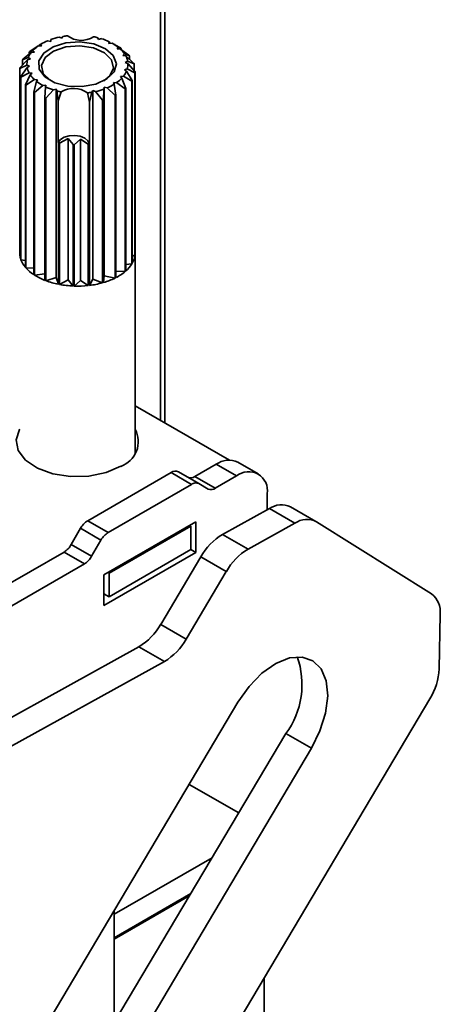
# Model space of a CAD drawing. Units: millimetres. Extents: x 10 to 410, y 10 to 268.
# Drawn here: x 27 to 27, y 248 to 250 of the extents above; entities that cross this region are included whole.
import ezdxf

# ---------------------------------------------------------------- set-up
doc = ezdxf.new("R2010")
doc.units = ezdxf.units.MM

msp = doc.modelspace()

# ---------------------------------------------------------------- linework, layer by layer
at = {"color": 7, "linetype": 'Continuous', "lineweight": 35}
for p, q in [((27.0004, 249.4034), (27.0004, 254.292)), ((26.7871, 250.0602), (26.7843, 250.0586)), ((26.7976, 250.0654), (26.8028, 250.0643)), ((26.8028, 250.0643), (26.803, 250.0675)), ((26.8177, 250.0717), (26.8222, 250.0699)), ((26.8222, 250.0699), (26.8239, 250.0729)), ((26.8846, 250.0706), (26.8856, 250.0675)), ((26.8856, 250.0675), (26.8905, 250.069)), ((26.9041, 250.0637), (26.9036, 250.0606)), ((26.9036, 250.0606), (26.909, 250.0613)), ((26.9053, 250.062), (26.9041, 250.0637)), ((26.9053, 250.062), (26.9053, 250.0608)), ((26.9138, 250.0586), (26.9109, 250.0602)), ((26.7546, 250.0333), (26.7691, 250.045)), ((26.772, 250.0484), (26.7652, 250.0458)), ((26.7652, 250.0419), (26.7652, 250.0458)), ((26.7663, 250.0468), (26.781, 250.0563)), ((26.7691, 250.045), (26.7745, 250.0456)), ((26.7745, 250.0456), (26.772, 250.0484)), ((26.781, 250.0563), (26.7865, 250.056)), ((26.7853, 250.0591), (26.7822, 250.0572)), ((26.7822, 250.0562), (26.7822, 250.0572)), ((26.7865, 250.056), (26.7853, 250.0591)), ((26.9137, 250.0585), (26.9234, 250.0529)), ((26.9198, 250.0542), (26.918, 250.0512)), ((26.918, 250.0512), (26.9235, 250.051)), ((26.9247, 250.052), (26.9198, 250.0542)), ((26.9235, 250.051), (26.9382, 250.0404)), ((26.9247, 250.052), (26.9247, 250.0501)), ((26.7493, 250.0185), (26.7626, 250.0324)), ((26.7639, 250.0361), (26.7539, 250.0322)), ((26.7539, 250.0234), (26.7539, 250.0322)), ((26.7626, 250.0324), (26.7676, 250.0338)), ((26.7676, 250.0338), (26.7639, 250.0361)), ((26.9307, 250.0426), (26.9276, 250.04)), ((26.9276, 250.04), (26.9328, 250.039)), ((26.9391, 250.0394), (26.9307, 250.0426)), ((26.936, 250.0298), (26.9318, 250.0277)), ((26.9318, 250.0277), (26.9365, 250.026)), ((26.9328, 250.039), (26.9469, 250.0262)), ((26.9472, 250.0251), (26.936, 250.0298)), ((26.9365, 250.026), (26.9489, 250.0112)), ((26.9391, 250.0394), (26.9391, 250.0333)), ((26.7615, 250.023), (26.7492, 250.0174)), ((26.7492, 249.701), (26.7492, 250.0174)), ((26.7508, 250.0035), (26.762, 250.0192)), ((26.7652, 250.01), (26.7512, 250.0024)), ((26.7662, 250.0213), (26.7615, 250.023)), ((26.762, 250.0192), (26.7662, 250.0213)), ((26.7704, 250.009), (26.7652, 250.01)), ((26.7673, 250.0064), (26.7704, 250.009)), ((26.9354, 250.0166), (26.9305, 250.0152)), ((26.9305, 250.0152), (26.9342, 250.0129)), ((26.9342, 250.0129), (26.9441, 249.9964)), ((26.9487, 250.01), (26.9354, 250.0166)), ((26.9472, 250.0251), (26.9472, 250.0131)), ((26.9487, 250.01), (26.9487, 249.6936)), ((26.9489, 249.6948), (26.9489, 250.0112)), ((26.7508, 250.0035), (26.7508, 249.6871)), ((26.7512, 249.686), (26.7512, 250.0024)), ((26.759, 249.9892), (26.7673, 250.0064)), ((26.7746, 249.998), (26.7598, 249.9882)), ((26.7733, 249.9766), (26.7782, 249.9948)), ((26.7801, 249.9978), (26.7746, 249.998)), ((26.7782, 249.9948), (26.7801, 249.9978)), ((26.917, 249.9927), (26.9115, 249.993)), ((26.9115, 249.993), (26.9127, 249.9899)), ((26.9317, 249.9818), (26.917, 249.9927)), ((26.9289, 250.0039), (26.9235, 250.0034)), ((26.9235, 250.0034), (26.926, 250.0005)), ((26.926, 250.0005), (26.9328, 249.9828)), ((26.9434, 249.9953), (26.9289, 250.0039)), ((26.9434, 249.9953), (26.9434, 249.6789)), ((26.9441, 249.68), (26.9441, 249.9964)), ((26.759, 249.9892), (26.759, 249.6728)), ((26.7598, 249.6717), (26.7598, 249.9882)), ((26.7733, 249.9766), (26.7733, 249.6602)), ((26.789, 249.9877), (26.7746, 249.9757)), ((26.7746, 249.6593), (26.7746, 249.9757)), ((26.7944, 249.9884), (26.789, 249.9877)), ((26.7928, 249.9666), (26.7939, 249.9852)), ((26.7939, 249.9852), (26.7944, 249.9884)), ((26.8075, 249.98), (26.7944, 249.9659)), ((26.8124, 249.9815), (26.8075, 249.98)), ((26.8124, 249.6549), (26.8124, 249.9815)), ((26.8134, 249.9784), (26.8124, 249.9815)), ((26.8159, 249.9611), (26.8134, 249.9784)), ((26.8159, 249.9611), (26.821, 249.9766)), ((26.8663, 249.975), (26.87, 249.9591)), ((26.8742, 249.9761), (26.87, 249.9591)), ((26.8758, 249.9791), (26.8742, 249.9761)), ((26.8758, 249.6525), (26.8758, 249.9791)), ((26.8804, 249.9773), (26.8758, 249.9791)), ((26.8925, 249.9623), (26.8804, 249.9773)), ((26.895, 249.9815), (26.8943, 249.9628)), ((26.8952, 249.9847), (26.895, 249.9815)), ((26.9004, 249.9836), (26.8952, 249.9847)), ((26.8952, 249.6581), (26.8952, 249.9847)), ((26.9143, 249.9706), (26.9004, 249.9836)), ((26.9127, 249.9899), (26.9158, 249.9713)), ((26.9317, 249.9818), (26.9317, 249.6654)), ((26.9328, 249.6664), (26.9328, 249.9828)), ((26.7928, 249.9666), (26.7928, 249.6501)), ((26.7944, 249.6495), (26.7944, 249.9659)), ((26.8159, 249.8889), (26.8159, 249.9611)), ((26.87, 249.9591), (26.87, 249.8869)), ((26.8925, 249.9623), (26.8925, 249.6459)), ((26.8943, 249.6464), (26.8943, 249.9628)), ((26.9143, 249.9706), (26.9143, 249.6542)), ((26.9158, 249.6549), (26.9158, 249.9713)), ((26.8329, 249.8958), (26.818, 249.888)), ((26.8416, 249.8853), (26.8329, 249.8958)), ((26.8329, 249.6509), (26.8329, 249.8958)), ((26.8546, 249.895), (26.8436, 249.8852)), ((26.8677, 249.8861), (26.8546, 249.895)), ((26.8546, 249.6501), (26.8546, 249.895)), ((26.8161, 249.8883), (26.8159, 249.8889)), ((26.8161, 249.8883), (26.8161, 249.6434)), ((26.818, 249.643), (26.818, 249.888)), ((26.8416, 249.8853), (26.8416, 249.6403)), ((26.8436, 249.6402), (26.8436, 249.8852)), ((26.8677, 249.8861), (26.8677, 249.6412)), ((26.87, 249.8869), (26.8697, 249.8864)), ((26.8697, 249.6414), (26.8697, 249.8864)), ((26.7492, 249.701), (26.7508, 249.7004)), ((26.7512, 249.686), (26.759, 249.6845)), ((26.9487, 249.6936), (26.9441, 249.6923)), ((26.949, 249.3506), (26.949, 249.6979)), ((26.7598, 249.6717), (26.7733, 249.6714)), ((26.9434, 249.6789), (26.9328, 249.6777)), ((26.7746, 249.6593), (26.7928, 249.6616)), ((26.7944, 249.6495), (26.8124, 249.6549)), ((26.8161, 249.6434), (26.8124, 249.6549)), ((26.818, 249.643), (26.8329, 249.6509)), ((26.8416, 249.6403), (26.8329, 249.6509)), ((26.8697, 249.6414), (26.8758, 249.6525)), ((26.8925, 249.6459), (26.8758, 249.6525)), ((26.8943, 249.6464), (26.8952, 249.6581)), ((26.9143, 249.6542), (26.8952, 249.6581)), ((26.9317, 249.6654), (26.9158, 249.6661)), ((26.8436, 249.6402), (26.8546, 249.6501)), ((26.8677, 249.6412), (26.8546, 249.6501)), ((27.1123, 249.3388), (26.949, 249.433)), ((27.0526, 249.3103), (27.0894, 249.3316)), ((27.0894, 249.3316), (27.1248, 249.3112)), ((27.1623, 249.3149), (27.1269, 249.3353)), ((26.8669, 249.2337), (27.0114, 249.3171)), ((27.0467, 249.2967), (27.0114, 249.3171)), ((27.0592, 249.298), (27.0239, 249.3184)), ((27.0526, 249.3103), (27.0879, 249.2899)), ((27.0879, 249.2899), (27.1248, 249.3112)), ((26.9023, 249.2133), (27.0467, 249.2967)), ((27.0754, 249.2886), (27.0592, 249.298)), ((27.1778, 249.2805), (27.1778, 249.2527)), ((27.1005, 249.21), (27.1816, 249.2548)), ((27.1816, 249.2548), (27.2258, 249.2293)), ((27.2622, 249.2324), (27.218, 249.2579)), ((26.8669, 249.2337), (26.9023, 249.2133)), ((27.0541, 249.2315), (26.895, 249.1397)), ((26.9038, 249.1428), (27.0452, 249.2244)), ((27.0452, 249.2244), (27.0435, 249.2254)), ((27.0452, 249.2244), (27.0452, 249.1836)), ((27.0541, 249.1785), (27.0541, 249.2315)), ((27.2258, 249.2293), (27.1447, 249.1845)), ((27.4626, 249.1068), (27.263, 249.2319)), ((26.8383, 249.1926), (26.8544, 249.2205)), ((26.8544, 249.2205), (26.8898, 249.2001)), ((27.1447, 249.1845), (27.1005, 249.21)), ((26.8383, 249.1926), (26.8736, 249.1721)), ((26.8898, 249.2001), (26.8736, 249.1721)), ((26.646, 249.0756), (26.8258, 249.1794)), ((26.8611, 249.1589), (26.8258, 249.1794)), ((26.895, 249.0866), (27.0541, 249.1785)), ((26.9038, 249.1019), (27.0452, 249.1836)), ((27.0452, 249.1836), (27.0541, 249.1785)), ((26.6813, 249.0551), (26.8611, 249.1589)), ((27.0627, 249.1711), (26.9933, 249.0541)), ((27.1069, 249.1456), (27.0627, 249.1711)), ((26.895, 249.1397), (26.895, 249.0866)), ((26.902, 249.1438), (26.9038, 249.1428)), ((26.9038, 249.1428), (26.9038, 249.1019)), ((27.1069, 249.1456), (27.0375, 249.0286)), ((26.895, 249.107), (26.9038, 249.1019)), ((27.4757, 248.9771), (27.4773, 249.0717)), ((26.9933, 249.0541), (27.0375, 249.0286)), ((26.2699, 248.636), (26.9555, 249.0153)), ((26.9555, 249.0153), (26.9997, 248.9897)), ((26.9997, 248.9897), (26.3141, 248.6104)), ((26.7786, 248.3322), (27.1269, 248.9191)), ((26.9814, 248.1195), (27.4593, 248.9248)), ((26.9135, 248.3652), (27.21, 248.8648)), ((27.21, 248.8648), (27.2542, 248.8393)), ((27.2542, 248.8393), (26.9591, 248.3421)), ((27.1284, 248.7273), (27.0425, 248.7768)), ((26.9126, 248.5518), (27.0823, 248.6497)), ((26.9126, 248.511), (27.0455, 248.5876)), ((26.9126, 248.5089), (27.0436, 248.5845)), ((26.9126, 248.558), (26.9126, 248.3653)), ((27.1725, 248.0725), (27.1725, 248.4415))]:
    msp.add_line(p, q, dxfattribs=at)
at = {"color": 8, "linetype": 'Continuous', "lineweight": 35}
msp.add_line((26.9927, 254.2865), (26.9927, 249.4078), dxfattribs=at)
at = {"color": 7, "linetype": 'Continuous', "lineweight": 35, "flags": 128}
for points in [[(26.8533, 250.0634), (26.8774, 250.0599), (26.8976, 250.0516), (26.9112, 250.0396), (26.9165, 250.0256), (26.9126, 250.0115), (26.9002, 249.9991), (26.8808, 249.9901), (26.8572, 249.9858), (26.8324, 249.9867), (26.8099, 249.9927), (26.7927, 250.003), (26.783, 250.0162), (26.7823, 250.0306), (26.7906, 250.0441), (26.8068, 250.0549), (26.8287, 250.0617), (26.8533, 250.0634)], [(26.8031, 249.9959), (26.8021, 249.9966), (26.7899, 250.0088), (26.7866, 250.0227), (26.7929, 250.0363), (26.8077, 250.0475), (26.8288, 250.0546), (26.853, 250.0564)], [(26.853, 250.0564), (26.8766, 250.0528), (26.8959, 250.0442), (26.9082, 250.0321), (26.9114, 250.0181), (26.9051, 250.0045), (26.8949, 249.9959)], [(26.87, 249.8869), (26.8673, 249.8922), (26.8617, 249.8967), (26.8537, 249.8998), (26.8444, 249.9011), (26.8349, 249.9005), (26.8263, 249.898), (26.8197, 249.894), (26.8159, 249.8889)], [(26.9241, 249.328), (26.8987, 249.3171), (26.8688, 249.3111), (26.8371, 249.3104), (26.8065, 249.3151), (26.7797, 249.3249), (26.759, 249.3387), (26.7464, 249.3555), (26.7428, 249.3736), (26.7487, 249.3916), (26.749, 249.3921)], [(27.1269, 248.9191), (27.1463, 248.9466), (27.1686, 248.9696), (27.1925, 248.9864), (27.2162, 248.9959), (27.2382, 248.9975), (27.2569, 248.991), (27.2711, 248.9768), (27.2798, 248.956), (27.2825, 248.93), (27.2788, 248.9005), (27.2692, 248.8696), (27.2542, 248.8393)]]:
    msp.add_lwpolyline(points, dxfattribs=at)
at = {"color": 7, "linetype": 'Continuous', "lineweight": 35}
for centre, radius, start, end in [((26.8323, 249.9819), 0.0904, 112.5669, 121.291), ((26.844, 249.952), 0.1225, 102.3937, 109.5145), ((26.8482, 249.9323), 0.1427, 96.623, 99.8124), ((26.8556, 250.1055), 0.0395, 232.8824, 302.8939), ((26.8518, 249.9429), 0.1319, 75.6, 78.9613), ((26.8589, 249.9664), 0.1073, 65.0865, 72.8652), ((26.8736, 249.9955), 0.0747, 51.7779, 61.6866), ((26.7995, 250.0212), 0.0386, 141.9879, 157.3727), ((26.8106, 249.9946), 0.0684, 130.3132, 131.5427), ((26.8155, 250.0074), 0.0598, 125.1814, 136.6745), ((26.8772, 249.981), 0.0854, 56.2023, 57.2621), ((26.8909, 250.0158), 0.048, 33.9712, 47.2761), ((26.7923, 250.0105), 0.0441, 148.8565, 150.5042), ((26.7912, 250.0245), 0.0297, 164.5063, 182.8654), ((26.9039, 250.0238), 0.0327, 10.5706, 27.7593), ((26.9068, 250.0245), 0.0297, 344.5063, 2.8654), ((26.897, 250.0042), 0.0549, 39.9117, 41.3357), ((26.9118, 250.0134), 0.0373, 18.2438, 20.0862), ((26.7827, 250.0143), 0.0337, 172.7013, 174.6703), ((26.7942, 250.0252), 0.0327, 190.5706, 207.7593), ((26.8985, 250.0277), 0.0386, 321.9879, 337.3727), ((26.9153, 250.0143), 0.0337, 352.7013, 354.6703), ((26.7862, 250.0152), 0.0373, 198.2438, 200.0862), ((26.8071, 250.0332), 0.048, 213.9712, 227.2761), ((26.8244, 250.0535), 0.0747, 231.7779, 241.6866), ((26.8825, 250.0416), 0.0598, 305.1814, 316.6745), ((26.9057, 250.0181), 0.0441, 328.8565, 330.5042), ((26.801, 250.0244), 0.0549, 219.9117, 221.3357), ((26.8208, 250.0476), 0.0854, 236.2023, 237.2621), ((26.8391, 250.0826), 0.1073, 245.0865, 252.8652), ((26.8462, 250.1061), 0.1319, 255.6, 258.9613), ((26.8424, 249.9434), 0.0395, 52.8824, 122.8939), ((26.8498, 250.1167), 0.1427, 276.623, 279.8124), ((26.8541, 250.097), 0.1225, 282.3937, 289.5145), ((26.8657, 250.0671), 0.0904, 292.5669, 301.291), ((26.8875, 250.0339), 0.0684, 310.3132, 311.5427), ((26.8377, 250.0809), 0.1228, 248.5599, 249.3918), ((26.8548, 250.0974), 0.1402, 285.5733, 286.3348), ((26.8682, 250.0632), 0.1034, 296.4624, 297.3954), ((26.8468, 250.0411), 0.1558, 258.6166, 259.3265), ((26.849, 250.0576), 0.1725, 267.5565, 268.2198), ((26.8495, 250.0517), 0.1666, 276.2673, 276.9464), ((26.7831, 249.6979), 0.0341, 174.7897, 198.4916), ((26.7928, 249.7017), 0.0445, 200.6768, 220.5083), ((26.9117, 249.6986), 0.0374, 330.0058, 352.2762), ((26.9156, 249.6979), 0.0334, 354.6656, 5.3344), ((26.811, 249.7176), 0.0687, 221.8659, 236.6853), ((26.897, 249.7076), 0.0546, 310.9728, 328.2531), ((26.8302, 249.7469), 0.1037, 237.596, 248.8552), ((26.8604, 249.7637), 0.1221, 286.1141, 296.2105), ((26.8773, 249.7305), 0.0849, 297.0078, 309.8799), ((26.8434, 249.781), 0.1403, 249.5721, 258.7722), ((26.8486, 249.8065), 0.1663, 259.3994, 267.612), ((26.849, 249.8121), 0.172, 268.2061, 276.2377), ((26.8512, 249.7953), 0.155, 276.843, 285.4496), ((26.909, 249.3707), 0.0454, 289.5052, 28.0826), ((27.1114, 249.3009), 0.0377, 65.6929, 125.6176), ((27.0187, 249.3069), 0.0126, 65.686, 125.6182), ((27.0452, 249.3205), 0.0126, 245.686, 305.6182), ((27.1455, 249.2858), 0.0328, 350.786, 129.2033), ((27.0541, 249.2865), 0.0126, 65.686, 125.6182), ((27.0806, 249.3001), 0.0126, 245.686, 305.6182), ((27.2025, 249.2244), 0.0369, 65.2255, 124.4765), ((26.886, 249.2031), 0.0361, 121.9547, 151.1444), ((27.2466, 249.1992), 0.0366, 63.443, 124.6261), ((26.9214, 249.1827), 0.0361, 121.9547, 151.1444), ((27.1554, 249.1188), 0.1064, 121.0218, 150.541), ((26.8067, 249.21), 0.0361, 301.9547, 331.1444), ((27.1996, 249.0933), 0.1064, 121.0218, 150.541), ((26.842, 249.1895), 0.0361, 301.9547, 331.1444), ((27.4387, 249.0761), 0.0389, 353.4266, 52.0933), ((26.9006, 249.1065), 0.1064, 301.0218, 330.541), ((26.9448, 249.0809), 0.1064, 301.0218, 330.541), ((27.095, 248.9497), 0.143, 323.5753, 19.6667), ((27.3659, 248.9826), 0.1099, 328.2511, 357.1292)]:
    msp.add_arc(centre, radius, start, end, dxfattribs=at)

doc.saveas('drawing.dxf')
